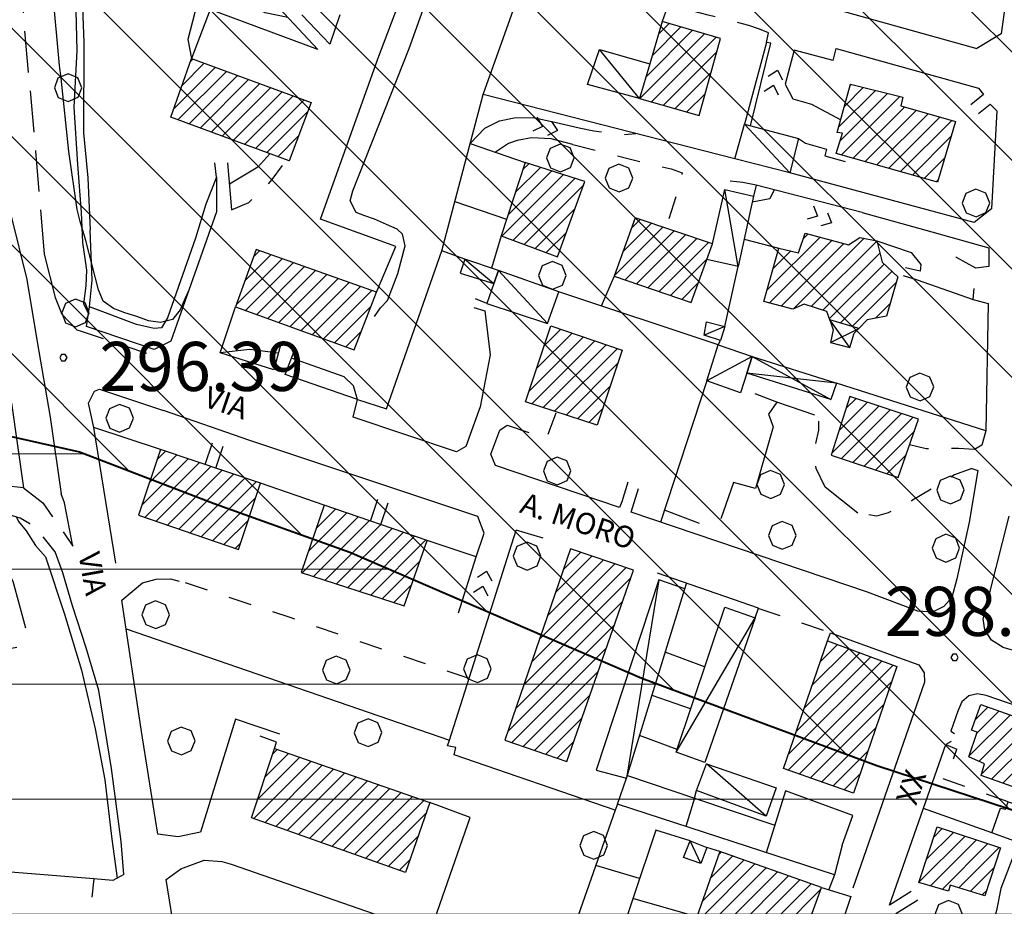
# Model space of a CAD drawing. Extents: x 1502879 to 1505974, y 5058046 to 5062569.
# Drawn here: x 1504478 to 1504638, y 5060814 to 5060958 of the extents above; entities that cross this region are included whole.
import ezdxf

# ---------------------------------------------------------------- set-up
doc = ezdxf.new("R2010")
doc.units = 0
doc.header["$LTSCALE"] = 2.5
doc.header["$MEASUREMENT"] = 0
for name, pattern in [('L-COLTUR', [6, 4, -2]), ('MARCIA', [3, 1.5, -1.5]), ('STRADA-S', [3.9, 2.7, -1.2])]:
    doc.linetypes.add(name, pattern=pattern)
for name, color, linetype in [('AIUOLA', 252, 'MARCIA'), ('ALBERO', 252, 'CONTINUOUS'), ('C-SCARPA', 251, 'L_SCARPATA_5'), ('ED-ACCESSORI', 251, 'CONTINUOUS'), ('ED-BARACCA', 7, 'CONTINUOUS'), ('ED-BOX', 7, 'CONTINUOUS'), ('ED-CIVIL', 7, 'CONTINUOUS'), ('ED-TETTOIA', 251, 'CONTINUOUS'), ('GRADINAT', 251, 'CONTINUOUS'), ('L-COLTUR', 252, 'L-COLTUR'), ('MARCIAPIEDE', 251, 'MARCIA'), ('MURO-S', 7, 'MURO_S'), ('Q-TERRA', 7, 'CONTINUOUS'), ('RAMPA', 251, 'CONTINUOUS'), ('RECINZIO', 7, 'RECINZIO'), ('RETINO', 251, 'CONTINUOUS'), ('S-RAMPA', 7, 'CONTINUOUS'), ('SIEPE-R', 252, 'SIEPE_R'), ('STRADA', 7, 'CONTINUOUS'), ('STRADA-MS', 7, 'MURO_S'), ('STRADA-R', 7, 'RECINZIO'), ('STRADA-S', 7, 'STRADA-S'), ('T-DESCR', 4, 'CONTINUOUS'), ('TOPOS_2000', 7, 'CONTINUOUS')]:
    doc.layers.add(name, color=color, linetype=linetype)
for name, color, linetype, lineweight in [('CLD', 7, 'CONTINUOUS', 30), ('Depfluvioglac', 33, 'CONTINUOUS', 20), ('Deposito_glac', 5, 'CONTINUOUS', 20), ('limiti', 7, 'CONTINUOUS', 40)]:
    doc.layers.add(name, color=color, linetype=linetype, lineweight=lineweight)
doc.styles.get("Standard").update_dxf_attribs({"font": 'ARIAL.TTF', "height": 10})
doc.linetypes.add('L_SCARPATA_5', pattern='A,0,[1,scarp1.shx,S=1,R=0,X=0,Y=0],-0.75,[1,scarp2.shx,S=1.5,R=0,X=0,Y=0],-0.75', length=1.5)
doc.linetypes.add('L_SCARPATA_5_p', pattern='A,0,[1,scarp1.shx,S=0.5,R=0,X=0,Y=0],-0.75,[1,scarp2.shx,S=0.75,R=0,X=0,Y=0],-0.75', length=1.5)
doc.linetypes.add('MURO_S', pattern='A,4.5,[1,muro_s.shx,S=2.2,R=0,X=0,Y=0],4.5', length=9)
doc.linetypes.add('RECINZIO', pattern='A,4.5,[1,l_bosco.shx,S=1.4,R=0,X=0,Y=-0.5],4.5', length=9)
doc.linetypes.add('SIEPE_R', pattern='A,5,[1,scarp1.shx,S=1.1,R=35,X=0,Y=0],5,[1,scarp1.shx,S=1.1,R=145,X=0,Y=0]', length=10)
pattern_1 = [(45, (3668.7067, -224.0243), (-1.2374368671, 1.2374368671), [])]

# ---------------------------------------------------------------- blocks, each defined once
blk = doc.blocks.new('ALBERO')
at = {"layer": 'ALBERO'}
for p, q in [((-0.003, 0.453), (-0.332, 0.311)), ((0.319, 0.325), (-0.003, 0.453)), ((0.448, 0.002), (0.319, 0.325)), ((-0.332, 0.311), (-0.451, -0.002)), ((0.324, -0.311), (0.448, 0.002)), ((-0.451, -0.002), (-0.323, -0.318)), ((-0.323, -0.318), (0.002, -0.45)), ((0.002, -0.45), (0.324, -0.311))]:
    blk.add_line(p, q, dxfattribs=at)
blk = doc.blocks.new('PQ')
at = {"layer": 'Q-TERRA'}
for p, q in [((-0.06, 0.104), (-0.12, 0)), ((-0.12, 0), (-0.06, -0.104)), ((0.06, 0.104), (-0.06, 0.104)), ((0.12, 0), (0.06, 0.104)), ((0.06, -0.104), (0.12, 0)), ((-0.06, -0.104), (0.06, -0.104))]:
    blk.add_line(p, q, dxfattribs=at)
blk = doc.blocks.new('SRAMP')
at = {"layer": 'S-RAMPA'}
for p, q in [((-0.789, -0.875), (0, 0)), ((0, 0), (0.811, -0.875)), ((-0.806, -2.557), (-0.002, -1.681)), ((-0.002, -1.681), (0.796, -2.561))]:
    blk.add_line(p, q, dxfattribs=at)

msp = doc.modelspace()

# ---------------------------------------------------------------- hatches: boundary and pattern name
at = {"layer": 'Depfluvioglac'}
h = msp.add_hatch(dxfattribs=at)
h.set_pattern_fill('ANSI31', color=256, scale=150, angle=315, style=0)
h.paths.add_polyline_path([(1504559.09, 5058645.67), (1504585.39, 5058644.44), (1504586.71, 5058648.34), (1504586.41, 5058655.85), (1504585.96, 5058666.67), (1504584.76, 5058675.39), (1504581.75, 5058682.45), (1504577.09, 5058684.41), (1504571.53, 5058684.41), (1504567.32, 5058682.9), (1504563.86, 5058677.64), (1504563.26, 5058671.78), (1504562.66, 5058665.47), (1504562.36, 5058658.26), (1504561.45, 5058651.8), (1504559.8, 5058648.94)], flags=16)
h.paths.add_polyline_path([(1504433.69, 5060898.59), (1504411.8, 5060900.75), (1504405.64, 5060838.53), (1504316.25, 5060848.39), (1504303.17, 5060771.61), (1504263.14, 5060775.68), (1504252.63, 5060696.06), (1504293.67, 5060691.99), (1504282.97, 5060575.61), (1504298.19, 5060573.84), (1504283.23, 5060414.8), (1504320.25, 5060415.31), (1504318.22, 5060372.51), (1504326.58, 5060371.49), (1504322.02, 5060327.18), (1504318.98, 5060302.61), (1504374.76, 5060289.95), (1504352.7, 5060195.74), (1504305.03, 5060204.86), (1504296.16, 5060159.02), (1504342.31, 5060152.18), (1504290.58, 5059877.91), (1504276.63, 5059818.9), (1504273.34, 5059800.67), (1504240.87, 5059637.61), (1504145.88, 5059648.6), (1504134.3, 5059577.71), (1504119.24, 5059578.86), (1504116.92, 5059564.11), (1504221.76, 5059550.79), (1504210.75, 5059488), (1504205.25, 5059485.97), (1504192.8, 5059482.21), (1504184.98, 5059481.34), (1504178.32, 5059481.92), (1504175.25, 5059441.7), (1504199.91, 5059440.4), (1504189.53, 5059374.1), (1504170.08, 5059255.09), (1504154.5, 5059157.88), (1504135.49, 5059043.18), (1504123.37, 5059044.48), (1504116.45, 5059009.48), (1504103.49, 5059010.78), (1504096.57, 5058968.87), (1504143.13, 5058961.58), (1504134.64, 5058897.19), (1504216.25, 5058886.14), (1504216.25, 5058877.28), (1504237.86, 5058874.57), (1504237.1, 5058842.96), (1504200.82, 5058834.86), (1504199.27, 5058725.56), (1504235.93, 5058720.93), (1504249.44, 5058717.85), (1504259.09, 5058713.22), (1504264.11, 5058708.59), (1504273.36, 5058706.28), (1504294.59, 5058700.88), (1504318.51, 5058696.64), (1504381.04, 5058693.55), (1504441.59, 5058691.63), (1504443.9, 5058720.16), (1504538.05, 5058721.71), (1504542.3, 5058705.51), (1504541.93, 5058687.59), (1504537.66, 5058586.77), (1504534.2, 5058484.8), (1504529.17, 5058377.43), (1504524.81, 5058306.41), (1504524.25, 5058298.33), (1504525.09, 5058288.04), (1504525.92, 5058283.29), (1504523.98, 5058277.17), (1504522.02, 5058269.94), (1504520.07, 5058252.55), (1504519.85, 5058246.99), (1504664.48, 5058239.22), (1504724.71, 5058137.06), (1504952.73, 5058361.67), (1504954.97, 5058432.55), (1504955.62, 5058448.74), (1504958.21, 5058611.25), (1504958.21, 5058687.65), (1504953.67, 5058743.34), (1504949.65, 5058777.12), (1504945.25, 5059278.97), (1504987.24, 5059277.22), (1505009.68, 5059522.49), (1505010.93, 5059536.2), (1504986.04, 5059535.1), (1504982.98, 5059536.23), (1504989.36, 5059603.67), (1504997.66, 5059604.23), (1505004.85, 5059677.23), (1505011.49, 5059676.68), (1505017.02, 5059740.28), (1505032.53, 5059741.35), (1505034.58, 5059775.98), (1505038.35, 5059872.97), (1505048.39, 5060116.43), (1505045.88, 5060115.8), (1505048.39, 5060232.51), (1505065.97, 5060390), (1505077.89, 5060389.37), (1505094.84, 5060503.57), (1505108.02, 5060580.12), (1505099.86, 5060582), (1505120.58, 5060646), (1505124.34, 5060643.49), (1505153.22, 5060725.06), (1505164.52, 5060756.44), (1505226.66, 5060735.73), (1505230.23, 5060775.98), (1505230.72, 5060777.14), (1505259.1, 5060862.33), (1505268.67, 5060861.13), (1505285.94, 5060923.21), (1505206.46, 5060950.11), (1505274.73, 5061104.57), (1505299.2, 5061162.28), (1505251.42, 5061164.1), (1505219.83, 5061148.61), (1505194.97, 5061122.59), (1505171.67, 5061088.48), (1505135.87, 5061037.14), (1505100.85, 5060980.35), (1505072.5, 5060936.78), (1505058.73, 5060921.92), (1505035.04, 5060905.95), (1505003.65, 5060893.29), (1504989.88, 5060883.93), (1504966.19, 5060862.46), (1504939.22, 5060835.67), (1504924.03, 5060827.09), (1504906.21, 5060819.66), (1504883.5, 5060813.58), (1504860.79, 5060808.11), (1504835.63, 5060804.37), (1504806.91, 5060799.18), (1504776.83, 5060797.26), (1504753.71, 5060799.79), (1504706.97, 5060810.91), (1504663.79, 5060821.59), (1504617.5, 5060836.72), (1504579.22, 5060850.96), (1504531.63, 5060871.53), (1504509.52, 5060879.42), (1504487.58, 5060887.84), (1504458.1, 5060894.51)])
at = {"layer": 'Deposito_glac'}
h = msp.add_hatch(dxfattribs=at)
h.set_pattern_fill('ANSI31', color=256, scale=100, angle=90, style=0)
h.paths.add_polyline_path([(1505299.2, 5061162.28), (1505342.9, 5061149.8), (1505353.54, 5061195.01), (1505325.55, 5061201.21), (1505328.59, 5061249.92), (1505323.73, 5061302.23), (1505318.3, 5061334.66), (1505312.93, 5061352.36), (1505300.21, 5061361.72), (1505306.85, 5061411.78), (1505318.2, 5061477.07), (1505322.85, 5061528.79), (1505330.97, 5061591.72), (1505321.73, 5061590.33), (1505254.54, 5061591.05), (1505268.13, 5061657.78), (1505196.93, 5061679.11), (1505176.78, 5061684.6), (1505183.19, 5061697.87), (1505136.02, 5061712.51), (1505131.45, 5061704.27), (1505085.2, 5061722.57), (1505062.59, 5061650.58), (1505090.07, 5061642.81), (1505045.19, 5061554.04), (1504960.48, 5061570.97), (1504951.78, 5061541.69), (1504933.92, 5061545.35), (1504935.75, 5061549.47), (1504833.72, 5061572.54), (1504823.25, 5061530.44), (1504814.12, 5061500.91), (1504801.7, 5061457.83), (1504799.51, 5061457.34), (1504795.37, 5061459.05), (1504787.33, 5061460.99), (1504744.7, 5061468.54), (1504714.99, 5061472.92), (1504705.24, 5061473.41), (1504702.81, 5061475.6), (1504701.59, 5061478.52), (1504716.2, 5061542.87), (1504648.35, 5061557.53), (1504597.2, 5061570.19), (1504595.25, 5061562.4), (1504569.19, 5061582.6), (1504531.59, 5061598), (1504513.08, 5061604.33), (1504481.66, 5061614.3), (1504449.62, 5061623.93), (1504442.8, 5061626.12), (1504412.36, 5061648.02), (1504381.91, 5061670.17), (1504367.3, 5061679.9), (1504364.37, 5061683.07), (1504363.64, 5061687.45), (1504363.64, 5061691.1), (1504358.29, 5061680.63), (1504317.95, 5061704.51), (1504275.09, 5061639.13), (1504242.47, 5061554.98), (1504259.34, 5061542), (1504214.9, 5061462.58), (1504300.62, 5061396.19), (1504274.67, 5061330.04), (1504300.66, 5061319.11), (1504284.59, 5061283.05), (1504164.68, 5061335.67), (1504132.54, 5061249.28), (1504185.66, 5061231.28), (1504182.96, 5061222), (1504235.63, 5061206.73), (1504226.96, 5061151.83), (1504282.12, 5061130.52), (1504274.6, 5061105.92), (1504219.65, 5061122.78), (1504209.17, 5061095.21), (1504208.54, 5061049.99), (1504210.82, 5061032.91), (1504303.61, 5061019.7), (1504347.27, 5061007.8), (1504357.15, 5061047.63), (1504438.06, 5061021.08), (1504449.7, 5061011.54), (1504439.4, 5060975.98), (1504434.61, 5060953.11), (1504440.16, 5060946.33), (1504433.69, 5060898.59), (1504458.1, 5060894.51), (1504487.58, 5060887.84), (1504509.52, 5060879.42), (1504531.63, 5060871.53), (1504579.22, 5060850.96), (1504617.5, 5060836.72), (1504663.79, 5060821.59), (1504706.97, 5060810.91), (1504753.71, 5060799.79), (1504776.83, 5060797.26), (1504806.91, 5060799.18), (1504835.63, 5060804.37), (1504860.79, 5060808.11), (1504883.5, 5060813.58), (1504906.21, 5060819.66), (1504924.03, 5060827.09), (1504939.22, 5060835.67), (1504966.19, 5060862.46), (1504989.88, 5060883.93), (1505003.65, 5060893.29), (1505035.04, 5060905.95), (1505058.73, 5060921.92), (1505072.5, 5060936.78), (1505100.85, 5060980.35), (1505135.87, 5061037.14), (1505171.67, 5061088.48), (1505194.97, 5061122.59), (1505219.83, 5061148.61), (1505251.42, 5061164.1)])
at = {"layer": 'RETINO'}
h = msp.add_hatch(dxfattribs=at)
h.set_pattern_fill('ANSI31', color=256, scale=14, style=0)
h.set_pattern_definition(pattern_1)
h.paths.add_polyline_path([(1504578.85, 5060945.46), (1504588.56, 5060942.69), (1504592.07, 5060955.23), (1504582.53, 5060958.01), (1504580.5, 5060951.09)])
h = msp.add_hatch(dxfattribs=at)
h.set_pattern_fill('ANSI31', color=256, scale=14, style=0)
h.set_pattern_definition(pattern_1)
h.paths.add_polyline_path([(1504502.46, 5060942.4), (1504505.82, 5060951.94), (1504525.34, 5060944.82), (1504521.75, 5060935.28)])
h = msp.add_hatch(dxfattribs=at)
h.set_pattern_fill('ANSI31', color=256, scale=14, style=0)
h.set_pattern_definition(pattern_1)
h.paths.add_polyline_path([(1504613.21, 5060947.76), (1504621.75, 5060945.65), (1504621.41, 5060944.23), (1504630.32, 5060941.69), (1504627.39, 5060931.82), (1504610.92, 5060936.51), (1504611.95, 5060939.8), (1504611.07, 5060939.92)])
h = msp.add_hatch(dxfattribs=at)
h.set_pattern_fill('ANSI31', color=256, scale=14, style=0)
h.set_pattern_definition(pattern_1)
h.paths.add_polyline_path([(1504565.5, 5060919.65), (1504569.95, 5060931.94), (1504560.23, 5060935), (1504556.28, 5060923.04)])
h = msp.add_hatch(dxfattribs=at)
h.set_pattern_fill('ANSI31', color=256, scale=14, style=0)
h.set_pattern_definition(pattern_1)
h.paths.add_polyline_path([(1504590.75, 5060921.76), (1504578.11, 5060926.01), (1504574.73, 5060916.48), (1504587.25, 5060912.19), (1504589.81, 5060919.19)])
h = msp.add_hatch(dxfattribs=at)
h.set_pattern_fill('ANSI31', color=256, scale=14, style=0)
h.set_pattern_definition(pattern_1)
h.paths.add_polyline_path([(1504609.84, 5060909.36), (1504609.38, 5060910.71), (1504605.68, 5060911.92), (1504603.84, 5060911.12), (1504599.11, 5060912.34), (1504601.53, 5060921.07), (1504604.75, 5060920.3), (1504605.82, 5060923.52), (1504612.93, 5060921.62), (1504614.74, 5060922.81), (1504617.5, 5060922.26), (1504618.39, 5060918.75), (1504620.92, 5060916.37), (1504619.11, 5060909.98), (1504615.93, 5060909.37), (1504614.58, 5060907.97)])
h = msp.add_hatch(dxfattribs=at)
h.set_pattern_fill('ANSI31', color=256, scale=14, style=0)
h.set_pattern_definition(pattern_1)
h.paths.add_polyline_path([(1504513, 5060911.51), (1504532.35, 5060904.46), (1504535.99, 5060913.86), (1504516.39, 5060920.83)])
h = msp.add_hatch(dxfattribs=at)
h.set_pattern_fill('ANSI31', color=256, scale=14, style=0)
h.set_pattern_definition(pattern_1)
h.paths.add_polyline_path([(1504560.24, 5060896.01), (1504564.41, 5060908.38), (1504576.03, 5060904.43), (1504571.93, 5060892.21)])
h = msp.add_hatch(dxfattribs=at)
h.set_pattern_fill('ANSI31', color=256, scale=14, style=0)
h.set_pattern_definition(pattern_1)
h.paths.add_polyline_path([(1504613.14, 5060896.9), (1504610.1, 5060887.3), (1504621.02, 5060883.66), (1504624.32, 5060893.16)])
h = msp.add_hatch(dxfattribs=at)
h.set_pattern_fill('ANSI31', color=256, scale=14, style=0)
h.set_pattern_definition(pattern_1)
h.paths.add_polyline_path([(1504517.09, 5060882.73), (1504500.78, 5060888.26), (1504497.18, 5060877.53), (1504513.5, 5060871.92)])
h = msp.add_hatch(dxfattribs=at)
h.set_pattern_fill('ANSI31', color=256, scale=14, style=0)
h.set_pattern_definition(pattern_1)
h.paths.add_polyline_path([(1504544.25, 5060873.43), (1504527.46, 5060879.15), (1504523.71, 5060868.21), (1504540.48, 5060862.75)])
h = msp.add_hatch(dxfattribs=at)
h.set_pattern_fill('ANSI31', color=256, scale=14, style=0)
h.set_pattern_definition(pattern_1)
h.paths.add_polyline_path([(1504567.61, 5060872.03), (1504556.92, 5060840.84), (1504567, 5060837.41), (1504577.86, 5060868.58)])
h = msp.add_hatch(dxfattribs=at)
h.set_pattern_fill('ANSI31', color=256, scale=14, style=0)
h.set_pattern_definition(pattern_1)
h.paths.add_polyline_path([(1504602.32, 5060836.25), (1504609.48, 5060857.04), (1504620.77, 5060852.87), (1504613.7, 5060832.25)])
h = msp.add_hatch(dxfattribs=at)
h.set_pattern_fill('ANSI31', color=256, scale=14, style=0)
h.set_pattern_definition(pattern_1)
h.paths.add_polyline_path([(1504634.46, 5060846.66), (1504644.1, 5060843.25), (1504640.5, 5060833.01), (1504634.5, 5060835.1), (1504635.09, 5060837), (1504632.49, 5060838.14), (1504633.85, 5060842.16), (1504632.96, 5060842.48)])
h = msp.add_hatch(dxfattribs=at)
h.set_pattern_fill('ANSI31', color=256, scale=14, style=0)
h.set_pattern_definition(pattern_1)
h.paths.add_polyline_path([(1504544.68, 5060830.71), (1504540.71, 5060819.28), (1504515.59, 5060828.19), (1504519.36, 5060839.5)])
h = msp.add_hatch(dxfattribs=at)
h.set_pattern_fill('ANSI31', color=256, scale=14, style=0)
h.set_pattern_definition(pattern_1)
h.paths.add_polyline_path([(1504627.34, 5060826.76), (1504637.67, 5060823.32), (1504635.14, 5060815.51), (1504629.5, 5060817.26), (1504629.18, 5060816.26), (1504624.36, 5060817.65)])
h = msp.add_hatch(dxfattribs=at)
h.set_pattern_fill('ANSI31', color=256, scale=14, style=0)
h.set_pattern_definition(pattern_1)
h.paths.add_polyline_path([(1504588.18, 5060812.08), (1504604.77, 5060806.53), (1504608.52, 5060816.87), (1504591.93, 5060822.7)])

# ---------------------------------------------------------------- linework, layer by layer
at = {"layer": 'AIUOLA', "flags": 128}
for points in [[(1504598.42, 5060956.77), (1504596.68, 5060957.35), (1504590.06, 5060959.03), (1504584.82, 5060960.42), (1504583.75, 5060960.72), (1504583.35, 5060960.3), (1504582.53, 5060958.01)], [(1504568.99, 5060940.69), (1504571.39, 5060940.16), (1504576, 5060939.57), (1504578.25, 5060939.74)], [(1504567.98, 5060937.93), (1504577.16, 5060935.59), (1504584.03, 5060933.98), (1504585.82, 5060933.35), (1504585.43, 5060931.4), (1504583.11, 5060924.33)], [(1504512.34, 5060927.28), (1504515.16, 5060928.51), (1504517.57, 5060930.69), (1504519, 5060932.22), (1504521.35, 5060935.42)], [(1504633.63, 5060917.78), (1504630.52, 5060919.52), (1504629.53, 5060920.62), (1504629.68, 5060922.8)], [(1504601.2, 5060895.96), (1504595.5, 5060898.16)], [(1504557.25, 5060892.2), (1504563.73, 5060890.08), (1504565.32, 5060894.36)], [(1504609.11, 5060882.12), (1504607.61, 5060885.14), (1504607.25, 5060887.89), (1504608.07, 5060891.37), (1504608.06, 5060892.79), (1504607.39, 5060893.85)], [(1504508.08, 5060885.78), (1504510, 5060891.55)], [(1504509.79, 5060885.21), (1504511.7, 5060890.96)], [(1504633.43, 5060888.25), (1504630.84, 5060888.41), (1504625.55, 5060888.35), (1504622.86, 5060888.99)], [(1504633.03, 5060885.14), (1504630.2, 5060884.09), (1504623.18, 5060879.85), (1504619.39, 5060877.9), (1504617.46, 5060877.38), (1504614.42, 5060877.87)], [(1504535.01, 5060876.57), (1504536.98, 5060882.49)], [(1504536.71, 5060876), (1504538.69, 5060881.92)], [(1504551.07, 5060850.92), (1504531.46, 5060857.54), (1504521.89, 5060860.84), (1504510.93, 5060864.48), (1504505, 5060866.46), (1504503.81, 5060866.78)], [(1504638.93, 5060830.82), (1504626.99, 5060835.06)]]:
    msp.add_lwpolyline(points, dxfattribs=at)
at = {"layer": 'C-SCARPA', "flags": 128}
for points in [[(1504540.24, 5060923.36), (1504539.34, 5060924.13), (1504537.61, 5060924.92), (1504535.67, 5060925.76), (1504534.1, 5060926.32), (1504532.68, 5060926.87), (1504531.68, 5060928.79), (1504532.14, 5060930.42), (1504541.31, 5060953.58), (1504546.95, 5060969.41), (1504547.86, 5060973.6), (1504547.09, 5060975.83), (1504545.52, 5060977.01), (1504543.61, 5060978.2), (1504538.23, 5060979.66), (1504535.34, 5060978.94)], [(1504489.02, 5060910.42), (1504488.27, 5060911.96), (1504488.68, 5060914.94), (1504488.78, 5060917.46), (1504488.11, 5060922), (1504487.92, 5060926.88), (1504487.3, 5060934.67), (1504486.71, 5060944.05), (1504487.21, 5060953.26), (1504486.98, 5060961.98), (1504487.03, 5060970), (1504488.25, 5060974.26)], [(1504521.55, 5060958.65), (1504517.86, 5060959.42), (1504513.78, 5060961.24), (1504510.68, 5060962.29), (1504508.53, 5060962.54), (1504507.09, 5060961.32), (1504506.39, 5060959.46), (1504505.21, 5060955.05), (1504505.82, 5060951.94)], [(1504518.59, 5060936.44), (1504516.66, 5060934.25), (1504512, 5060931.49)], [(1504500.95, 5060908.09), (1504499.77, 5060907.94), (1504496.85, 5060908.64), (1504489.18, 5060911.51)]]:
    msp.add_lwpolyline(points, dxfattribs=at)
at = {"layer": 'C-SCARPA', "linetype": 'L_SCARPATA_5_p', "flags": 128}
for points in [[(1504509.88, 5060932.65), (1504508.14, 5060928.23), (1504506.48, 5060922.68), (1504501.92, 5060909.71), (1504500.95, 5060908.09)], [(1504535.63, 5060909.89), (1504536.64, 5060911.34), (1504537.78, 5060912.53), (1504539.45, 5060916.94), (1504540.63, 5060921.42), (1504540.24, 5060923.36)], [(1504519.98, 5060903.95), (1504515.31, 5060904.53), (1504510.5, 5060903.98)], [(1504532.91, 5060896.41), (1504532.21, 5060898.64), (1504530.71, 5060900.09), (1504522.14, 5060903.15)], [(1504477.32, 5060877.21), (1504477.66, 5060876.5), (1504478.89, 5060875.01), (1504480.38, 5060872.62), (1504482.06, 5060870.75), (1504485.13, 5060861.42), (1504487.91, 5060852.26), (1504490.11, 5060842.69), (1504491.68, 5060834.41), (1504492.86, 5060824.72), (1504493.73, 5060818.39)]]:
    msp.add_lwpolyline(points, dxfattribs=at)
at = {"layer": 'CLD'}
msp.add_lwpolyline([(1504505.41, 5060914.2), (1504504.8, 5060912.89), (1504503.96, 5060911.02), (1504502.75, 5060909.44), (1504500.78, 5060908.92), (1504498.8, 5060909.21), (1504496.92, 5060909.92), (1504494.98, 5060910.53), (1504493.11, 5060911.24), (1504491.41, 5060912.39), (1504490.7, 5060914.28), (1504488.61, 5060922.3), (1504487.68, 5060925.42), (1504487.17, 5060927.38), (1504485.82, 5060936.8), (1504484.57, 5060948.78), (1504484.3, 5060950.8), (1504483.23, 5060962.8)], dxfattribs=at)
at = {"layer": 'ED-ACCESSORI'}
for points in [[(1504578.85, 5060945.46), (1504570.39, 5060947.75), (1504572.31, 5060953.42), (1504580.5, 5060951.09)], [(1504555.1, 5060915.28), (1504553.96, 5060912.05), (1504563.85, 5060908.8), (1504565.71, 5060913.92), (1504555.86, 5060917.42)], [(1504596.31, 5060900.7), (1504595.28, 5060897.45), (1504589.8, 5060899.41), (1504591.68, 5060905.28), (1504597.18, 5060903.41)]]:
    msp.add_lwpolyline(points, close=True, dxfattribs=at)
at = {"layer": 'ED-BARACCA'}
for points in [[(1504555.86, 5060917.42), (1504550.39, 5060919.26), (1504549.59, 5060916.96), (1504555.1, 5060915.28)], [(1504592.75, 5060908.29), (1504592.06, 5060906.03), (1504589.36, 5060906.9), (1504589.78, 5060909.06)], [(1504587.09, 5060824.44), (1504589.81, 5060823.37), (1504588.82, 5060820.74), (1504586.02, 5060821.77)]]:
    msp.add_lwpolyline(points, close=True, dxfattribs=at)
at = {"layer": 'ED-BOX'}
for points in [[(1504603.35, 5060933.33), (1504594.39, 5060935.62), (1504595.93, 5060941.24), (1504604.74, 5060938.93)], [(1504597.43, 5060929.55), (1504594.93, 5060918.05), (1504589.81, 5060919.19), (1504590.75, 5060921.76), (1504592.73, 5060930.61)], [(1504581.99, 5060867.01), (1504571.8, 5060835.99), (1504576.75, 5060834.69), (1504586.21, 5060865.54)], [(1504584.81, 5060838.89), (1504592.73, 5060862.57), (1504597.67, 5060860.78), (1504589.5, 5060837.23)], [(1504589.78, 5060836.99), (1504601.14, 5060833.12), (1504599.5, 5060828.46), (1504588.15, 5060832.66)], [(1504640.63, 5060824.17), (1504636.24, 5060825.74), (1504637.67, 5060829.78), (1504638.5, 5060829.61), (1504638.93, 5060830.82), (1504642.43, 5060829.76)]]:
    msp.add_lwpolyline(points, close=True, dxfattribs=at)
at = {"layer": 'ED-CIVIL'}
for points in [[(1504578.85, 5060945.46), (1504588.56, 5060942.69), (1504592.07, 5060955.23), (1504582.53, 5060958.01), (1504580.5, 5060951.09)], [(1504502.46, 5060942.4), (1504505.82, 5060951.94), (1504525.34, 5060944.82), (1504521.75, 5060935.28)], [(1504613.21, 5060947.76), (1504621.75, 5060945.65), (1504621.41, 5060944.23), (1504630.32, 5060941.69), (1504627.39, 5060931.82), (1504610.92, 5060936.51), (1504611.95, 5060939.8), (1504611.07, 5060939.92)], [(1504565.5, 5060919.65), (1504569.95, 5060931.94), (1504560.23, 5060935), (1504556.28, 5060923.04)], [(1504590.75, 5060921.76), (1504578.11, 5060926.01), (1504574.73, 5060916.48), (1504587.25, 5060912.19), (1504589.81, 5060919.19)], [(1504609.84, 5060909.36), (1504609.38, 5060910.71), (1504605.68, 5060911.92), (1504603.84, 5060911.12), (1504599.11, 5060912.34), (1504601.53, 5060921.07), (1504604.75, 5060920.3), (1504605.82, 5060923.52), (1504612.93, 5060921.62), (1504614.74, 5060922.81), (1504617.5, 5060922.26), (1504618.39, 5060918.75), (1504620.92, 5060916.37), (1504619.11, 5060909.98), (1504615.93, 5060909.37), (1504614.58, 5060907.97)], [(1504513, 5060911.51), (1504532.35, 5060904.46), (1504535.99, 5060913.86), (1504516.39, 5060920.83)], [(1504560.24, 5060896.01), (1504564.41, 5060908.38), (1504576.03, 5060904.43), (1504571.93, 5060892.21)], [(1504613.14, 5060896.9), (1504610.1, 5060887.3), (1504621.02, 5060883.66), (1504624.32, 5060893.16)], [(1504517.09, 5060882.73), (1504500.78, 5060888.26), (1504497.18, 5060877.53), (1504513.5, 5060871.92)], [(1504544.25, 5060873.43), (1504527.46, 5060879.15), (1504523.71, 5060868.21), (1504540.48, 5060862.75)], [(1504567.61, 5060872.03), (1504556.92, 5060840.84), (1504567, 5060837.41), (1504577.86, 5060868.58)], [(1504602.32, 5060836.25), (1504609.48, 5060857.04), (1504620.77, 5060852.87), (1504613.7, 5060832.25)], [(1504634.46, 5060846.66), (1504644.1, 5060843.25), (1504640.5, 5060833.01), (1504634.5, 5060835.1), (1504635.09, 5060837), (1504632.49, 5060838.14), (1504633.85, 5060842.16), (1504632.96, 5060842.48)], [(1504544.68, 5060830.71), (1504540.71, 5060819.28), (1504515.59, 5060828.19), (1504519.36, 5060839.5)], [(1504627.34, 5060826.76), (1504637.67, 5060823.32), (1504635.14, 5060815.51), (1504629.5, 5060817.26), (1504629.18, 5060816.26), (1504624.36, 5060817.65)], [(1504588.18, 5060812.08), (1504604.77, 5060806.53), (1504608.52, 5060816.87), (1504591.93, 5060822.7)]]:
    msp.add_lwpolyline(points, close=True, dxfattribs=at)
at = {"layer": 'ED-TETTOIA'}
for points in [[(1504613.84, 5060907.21), (1504614.58, 5060907.97), (1504609.84, 5060909.36), (1504610.38, 5060907.76), (1504609.96, 5060905.69), (1504613.14, 5060904.89)], [(1504597.18, 5060903.41), (1504610.93, 5060899.07), (1504610.03, 5060896.37), (1504596.31, 5060900.7)]]:
    msp.add_lwpolyline(points, close=True, dxfattribs=at)
at = {"layer": 'GRADINAT'}
for points in [[(1504526.41, 5060953.46), (1504519.34, 5060961)], [(1504509.88, 5060932.65), (1504509.64, 5060934.98)], [(1504511.71, 5060934.97), (1504512.34, 5060927.28)], [(1504629.99, 5060837.83), (1504630.57, 5060839.41)]]:
    msp.add_lwpolyline(points, dxfattribs=at)
at = {"layer": 'L-COLTUR', "flags": 128}
for points in [[(1504548.75, 5060928.65), (1504557.18, 5060925.8)], [(1504556.28, 5060923.04), (1504554.71, 5060917.8)], [(1504597.75, 5060881.89), (1504594.14, 5060882.88), (1504591.45, 5060875.1), (1504582.89, 5060878.37)]]:
    msp.add_lwpolyline(points, dxfattribs=at)
msp.add_lwpolyline([(1504467.11, 5060873.79), (1504469.85, 5060863.37), (1504471.82, 5060855.01), (1504479.53, 5060856.44), (1504476.78, 5060866.71), (1504475.75, 5060868.69), (1504474.21, 5060869.55), (1504471.36, 5060869.25), (1504471.05, 5060873.21)], close=True, dxfattribs=at)
at = {"layer": 'limiti'}
msp.add_lwpolyline([(1504433.69, 5060898.59), (1504458.1, 5060894.51), (1504487.58, 5060887.84), (1504509.52, 5060879.42), (1504531.63, 5060871.53), (1504579.22, 5060850.96), (1504617.5, 5060836.72), (1504663.79, 5060821.59), (1504706.97, 5060810.91), (1504753.71, 5060799.79), (1504776.83, 5060797.26), (1504806.91, 5060799.18), (1504835.63, 5060804.37), (1504860.79, 5060808.11), (1504883.5, 5060813.58), (1504906.21, 5060819.66)], dxfattribs=at)
msp.add_lwpolyline([(1504433.69, 5060898.59), (1504458.1, 5060894.51), (1504487.58, 5060887.84), (1504509.52, 5060879.42), (1504531.63, 5060871.53), (1504579.22, 5060850.96), (1504617.5, 5060836.72), (1504663.79, 5060821.59), (1504706.97, 5060810.91), (1504753.71, 5060799.79), (1504776.83, 5060797.26), (1504806.91, 5060799.18), (1504835.63, 5060804.37), (1504860.79, 5060808.11), (1504883.5, 5060813.58), (1504906.21, 5060819.66)], dxfattribs=at)
at = {"layer": 'MARCIAPIEDE', "flags": 128}
for points in [[(1504487.86, 5060907.54), (1504492.5, 5060905.96), (1504498.71, 5060903.87), (1504499.34, 5060904.67)], [(1504598.14, 5060862.4), (1504609.96, 5060858.37)]]:
    msp.add_lwpolyline(points, dxfattribs=at)
at = {"layer": 'MURO-S', "flags": 128}
for points in [[(1504535.99, 5060913.86), (1504539.14, 5060921.34), (1504526.84, 5060925.78), (1504536.36, 5060952.32), (1504545.05, 5060975.28), (1504537.31, 5060978.25)], [(1504594.39, 5060935.62), (1504553.35, 5060946.08), (1504562.13, 5060970.68)], [(1504526.41, 5060953.46), (1504508.86, 5060959.96), (1504505.82, 5060951.94)], [(1504530.03, 5060959.09), (1504528.36, 5060954.31), (1504523.82, 5060959.07)], [(1504599.52, 5060954.55), (1504595.93, 5060941.24)], [(1504550.39, 5060919.26), (1504546.64, 5060920.62), (1504553.35, 5060946.08)], [(1504634.92, 5060946.12), (1504632.82, 5060944.44)], [(1504634.11, 5060943), (1504635.99, 5060944.51)], [(1504551.25, 5060938.13), (1504560.23, 5060935)], [(1504604.74, 5060938.93), (1504605.92, 5060938.19), (1504609.34, 5060937.17), (1504609.07, 5060936.1), (1504612.35, 5060935.2)], [(1504633.36, 5060925.23), (1504603.35, 5060933.33)], [(1504509.88, 5060932.65), (1504509.92, 5060926.96)], [(1504600.78, 5060930.57), (1504600.07, 5060929.09), (1504597.21, 5060928.53)], [(1504615.11, 5060926.88), (1504597.86, 5060931.32), (1504597.43, 5060929.55)], [(1504488.71, 5060908.28), (1504489.18, 5060911.51), (1504489.64, 5060915.82), (1504489.31, 5060923.99)], [(1504595.91, 5060922.5), (1504601.53, 5060921.07)], [(1504617.5, 5060922.26), (1504623.11, 5060920.37), (1504624.68, 5060918.37), (1504624.57, 5060917.31), (1504622.21, 5060917.86)], [(1504621.82, 5060916.6), (1504624.1, 5060915.89), (1504633.21, 5060912.69)], [(1504553.96, 5060912.05), (1504552.14, 5060912.77)], [(1504591.68, 5060905.28), (1504565.71, 5060913.92)], [(1504551.82, 5060911.37), (1504553.61, 5060910.82), (1504554.5, 5060903.67), (1504552.85, 5060895.19), (1504550.52, 5060888.73)], [(1504520.39, 5060905.46), (1504519.23, 5060901.23)], [(1504521.1, 5060900.44), (1504522.68, 5060904.52)], [(1504635.31, 5060891.26), (1504610.93, 5060899.07)], [(1504500.78, 5060888.26), (1504489.93, 5060891.8)], [(1504554.59, 5060887.5), (1504556.07, 5060891.41), (1504557.25, 5060892.2)], [(1504527.46, 5060879.15), (1504517.09, 5060882.73)], [(1504576.92, 5060882.89), (1504575.96, 5060879.72), (1504575.56, 5060878.76)], [(1504577.5, 5060878.03), (1504578.67, 5060881.9)], [(1504495.17, 5060859.03), (1504547.88, 5060840.87), (1504558.75, 5060875.08)], [(1504549.32, 5060861.62), (1504552.23, 5060870.75), (1504544.25, 5060873.43)], [(1504494.48, 5060863.67), (1504497.86, 5060866.49), (1504500.09, 5060867.12), (1504502.43, 5060867.15), (1504503.81, 5060866.78)], [(1504520.23, 5060841.85), (1504512.99, 5060844.28), (1504507.32, 5060825.85)], [(1504519.36, 5060839.5), (1504519.68, 5060840.53), (1504517.03, 5060841.52)], [(1504575.27, 5060830.44), (1504574.89, 5060829.48), (1504548.63, 5060838.49), (1504548.92, 5060839.67), (1504547.53, 5060839.94), (1504547.88, 5060840.87)], [(1504628.77, 5060840.14), (1504630.57, 5060839.41)], [(1504507.89, 5060821.33), (1504510.75, 5060821.09), (1504512.3, 5060820.65), (1504544.67, 5060809.4), (1504551.25, 5060828.24), (1504544.68, 5060830.71)], [(1504611.88, 5060823.74), (1504610.61, 5060818.9), (1504575.27, 5060830.44)], [(1504489.93, 5060818.26), (1504470.21, 5060819.84)], [(1504610.61, 5060818.9), (1504609.68, 5060816.51)], [(1504608.52, 5060816.87), (1504613.27, 5060815.37)], [(1504623.1, 5060816.19), (1504619.57, 5060813.96)], [(1504620.61, 5060812.6), (1504624.21, 5060814.87)]]:
    msp.add_lwpolyline(points, dxfattribs=at)
at = {"layer": 'RAMPA'}
for points in [[(1504596.91, 5060940.99), (1504600.25, 5060954.44)], [(1504604.06, 5060953.35), (1504602.56, 5060947.76), (1504603.82, 5060945.39), (1504606.89, 5060944.53), (1504611.63, 5060941.96)], [(1504551.25, 5060938.13), (1504553.63, 5060940.62), (1504556, 5060941.79), (1504558.39, 5060942.32), (1504561.49, 5060942.34), (1504565.03, 5060941.61), (1504568.99, 5060940.69)], [(1504567.98, 5060937.93), (1504564.42, 5060938.85), (1504561.23, 5060939.03), (1504558.88, 5060938.6), (1504557.5, 5060938.12), (1504555.35, 5060936.7)]]:
    msp.add_lwpolyline(points, dxfattribs=at)
at = {"layer": 'RECINZIO', "flags": 128}
for points in [[(1504487.81, 5060967.44), (1504488.27, 5060954.57), (1504488.25, 5060939.87), (1504488.92, 5060932.54), (1504489.31, 5060923.99)], [(1504597.86, 5060931.32), (1504595.68, 5060931.73), (1504593.64, 5060932)], [(1504615.11, 5060926.88), (1504626.46, 5060923.69), (1504635.75, 5060921.13)], [(1504532.91, 5060896.41), (1504537.63, 5060894.88), (1504546.64, 5060920.62)], [(1504592.75, 5060908.29), (1504594.93, 5060918.05)], [(1504574.73, 5060916.48), (1504572.61, 5060911.62)], [(1504591.68, 5060905.28), (1504592.06, 5060906.03)], [(1504431.77, 5060899.73), (1504476.48, 5060895.8), (1504478.43, 5060881.97)], [(1504589.8, 5060899.41), (1504582.25, 5060876.42)], [(1504586.21, 5060865.54), (1504586.52, 5060866.42)], [(1504589.46, 5060852.8), (1504583.03, 5060855.19)], [(1504587.18, 5060845.99), (1504580.88, 5060848.16)], [(1504584.98, 5060839.37), (1504578.86, 5060841.62)], [(1504575.27, 5060830.44), (1504576.75, 5060834.69)], [(1504576.86, 5060835.09), (1504587.78, 5060831.42), (1504586.42, 5060826.81)], [(1504587.78, 5060831.42), (1504588.15, 5060832.66)], [(1504602.63, 5060832.6), (1504599.5, 5060822.53)], [(1504611.88, 5060823.74), (1504613.6, 5060828.59), (1504602.63, 5060832.6)], [(1504587.78, 5060831.42), (1504600.91, 5060827.03)], [(1504574.89, 5060829.48), (1504563.53, 5060797.15)], [(1504636.24, 5060825.74), (1504625.11, 5060829.75)], [(1504587.09, 5060824.44), (1504581.5, 5060826.19), (1504574.2, 5060804.49), (1504569.82, 5060805.19), (1504566.73, 5060806.24)], [(1504640.63, 5060824.17), (1504637.75, 5060816.69), (1504637.03, 5060813.09), (1504635.86, 5060809.17)], [(1504591.93, 5060822.7), (1504589.81, 5060823.37)], [(1504578.86, 5060818.34), (1504571.71, 5060820.42)], [(1504588.18, 5060812.08), (1504577.75, 5060815.08)]]:
    msp.add_lwpolyline(points, dxfattribs=at)
at = {"layer": 'SIEPE-R', "flags": 128}
for points in [[(1504607.39, 5060893.85), (1504601.2, 5060895.96), (1504599.89, 5060893.98), (1504600.64, 5060891.91), (1504597.75, 5060881.89)], [(1504614.42, 5060877.87), (1504609.11, 5060882.12)]]:
    msp.add_lwpolyline(points, dxfattribs=at)
at = {"layer": 'STRADA'}
for points in [[(1504481.27, 5060926.65), (1504481.82, 5060920.09), (1504483.63, 5060913), (1504484.68, 5060910.32), (1504487.14, 5060907.76), (1504487.86, 5060907.54)], [(1504486.5, 5060872.5), (1504485.14, 5060879.55), (1504484.57, 5060881.02)], [(1504488.68, 5060855.9), (1504486.41, 5060862.76), (1504484.84, 5060868.14)], [(1504494.82, 5060818.99), (1504494.34, 5060824.36), (1504492.78, 5060836.26), (1504490.71, 5060848.98), (1504488.68, 5060855.9)]]:
    msp.add_lwpolyline(points, dxfattribs=at)
at = {"layer": 'STRADA-MS', "flags": 128}
for points in [[(1504641.81, 5060985), (1504637.8, 5060955.99), (1504633.81, 5060953.57)], [(1504610.43, 5060951.64), (1504610.91, 5060953.62), (1504634.1, 5060947.15), (1504634.92, 5060946.12)], [(1504635.99, 5060944.51), (1504637.07, 5060943.44), (1504636.2, 5060927.49), (1504633.36, 5060925.23)], [(1504509.92, 5060926.96), (1504502.48, 5060905.9)], [(1504476.45, 5060926.26), (1504479.02, 5060915.94), (1504480.66, 5060905.8), (1504482.82, 5060893.52), (1504484.57, 5060881.02)], [(1504635.75, 5060921.13), (1504635.78, 5060918.07), (1504633.63, 5060917.78)], [(1504633.21, 5060912.69), (1504635.66, 5060912.01), (1504635.31, 5060891.26), (1504634.64, 5060888.96), (1504633.43, 5060888.25)], [(1504519.23, 5060901.23), (1504510.5, 5060903.98), (1504513, 5060911.51)], [(1504502.48, 5060905.9), (1504499.73, 5060904.53), (1504488.71, 5060908.28)], [(1504550.52, 5060888.73), (1504549.03, 5060887.84), (1504532.17, 5060893.51), (1504532.91, 5060896.41), (1504521.1, 5060900.44)], [(1504493.49, 5060869.69), (1504489.93, 5060891.8), (1504489.02, 5060895.8), (1504490.03, 5060897.74), (1504490.84, 5060898.1), (1504501.27, 5060894.59)], [(1504575.56, 5060878.76), (1504555.39, 5060885.65), (1504554.59, 5060887.5)], [(1504633.03, 5060885.14), (1504633.96, 5060884.8), (1504632.57, 5060876.42), (1504630.57, 5060867.15), (1504629.77, 5060864.14), (1504628.43, 5060862.67), (1504626.57, 5060861.74), (1504624.2, 5060861.89), (1504615.98, 5060864.98), (1504577.5, 5060878.03)], [(1504678.44, 5060844.26), (1504670.85, 5060846.46), (1504638.13, 5060855.99), (1504636.21, 5060857.15), (1504635.1, 5060858.87), (1504634.85, 5060860.62), (1504639.07, 5060877.36)], [(1504507.32, 5060825.85), (1504503.66, 5060825.12), (1504500.36, 5060825.57), (1504497.66, 5060842.28), (1504494.48, 5060863.67)], [(1504621.03, 5060854.33), (1504624.36, 5060853.17), (1504625.25, 5060851.85), (1504625.31, 5060850.32), (1504613.63, 5060816.77)], [(1504619.57, 5060813.96), (1504628.77, 5060840.14)], [(1504505.38, 5060807.3), (1504503.25, 5060808.4), (1504501.7, 5060818.14), (1504504.07, 5060819.87), (1504507.89, 5060821.33)], [(1504494.82, 5060818.99), (1504492.99, 5060817.99), (1504489.93, 5060818.26)], [(1504613.27, 5060815.37), (1504609.7, 5060804.56), (1504607.5, 5060804.53), (1504607, 5060803.45)]]:
    msp.add_lwpolyline(points, dxfattribs=at)
at = {"layer": 'STRADA-R', "flags": 128}
for points in [[(1504606.17, 5060963.03), (1504607.59, 5060962.78), (1504608.27, 5060960.71), (1504633.81, 5060953.57)], [(1504600.25, 5060954.44), (1504599.52, 5060954.55), (1504599.86, 5060956.15), (1504598.42, 5060956.77)], [(1504610.43, 5060951.64), (1504604.06, 5060953.35)], [(1504633.21, 5060912.69), (1504633.36, 5060914.46)], [(1504552.23, 5060870.75), (1504553.53, 5060874.63), (1504552.5, 5060877.32), (1504515.32, 5060889.71), (1504501.27, 5060894.59)], [(1504478.43, 5060881.97), (1504463.43, 5060883.62)], [(1504563.14, 5060873.78), (1504558.75, 5060875.08)], [(1504597.67, 5060860.78), (1504598.22, 5060862.37), (1504581.8, 5060868.06)], [(1504609.48, 5060857.04), (1504609.48, 5060857.04), (1504609.96, 5060858.37), (1504621.03, 5060854.33)], [(1504644.21, 5060845.11), (1504635.36, 5060848.17), (1504633.92, 5060848.41), (1504632.5, 5060848.1), (1504631.38, 5060847.14), (1504630.71, 5060845.6), (1504629.57, 5060842.35), (1504630.16, 5060841.96)], [(1504629.66, 5060840.67), (1504628.77, 5060840.14)], [(1504489.93, 5060818.26), (1504489.59, 5060815.3)]]:
    msp.add_lwpolyline(points, dxfattribs=at)
at = {"layer": 'STRADA-S', "flags": 128}
for points in [[(1504519.25, 5061052.1), (1504517.86, 5061052.1), (1504516.32, 5061051.1), (1504514.39, 5061048.64), (1504512.6, 5061044.8), (1504507.63, 5061031.82), (1504505.57, 5061026.44), (1504502.28, 5061020.41), (1504494.68, 5061007.28), (1504489.57, 5060998.42), (1504485.71, 5060991.76), (1504482.89, 5060986.97), (1504481.11, 5060983.46), (1504479.43, 5060980.1), (1504478.64, 5060975.55), (1504478.23, 5060969.18), (1504478.43, 5060958.3), (1504480.43, 5060936.85), (1504481.27, 5060926.65)], [(1504478.43, 5060881.97), (1504481.59, 5060879.55), (1504484.56, 5060875.33), (1504486.5, 5060872.5)], [(1504484.84, 5060868.14), (1504483.6, 5060871.55), (1504481.36, 5060874.33), (1504479.46, 5060876.1), (1504477.92, 5060877.03), (1504475.42, 5060877.83)]]:
    msp.add_lwpolyline(points, dxfattribs=at)
at = {"layer": 'T-DESCR'}
for points in [[(1504578.85, 5060945.46), (1504572.31, 5060953.42)], [(1504603.35, 5060933.33), (1504595.93, 5060941.24)], [(1504594.93, 5060918.05), (1504592.73, 5060930.61)], [(1504550.39, 5060919.26), (1504555.1, 5060915.28)], [(1504555.86, 5060917.42), (1504563.85, 5060908.8)], [(1504613.14, 5060904.89), (1504609.84, 5060909.36)], [(1504592.75, 5060908.29), (1504589.36, 5060906.9)], [(1504609.96, 5060905.69), (1504614.58, 5060907.97)], [(1504597.18, 5060903.41), (1504589.8, 5060899.41)], [(1504597.18, 5060903.41), (1504610.03, 5060896.37)], [(1504610.93, 5060899.07), (1504596.31, 5060900.7)], [(1504581.99, 5060867.01), (1504576.75, 5060834.69)], [(1504584.81, 5060838.89), (1504597.67, 5060860.78)], [(1504599.5, 5060828.46), (1504589.78, 5060836.99)], [(1504588.82, 5060820.74), (1504587.09, 5060824.44)]]:
    msp.add_lwpolyline(points, dxfattribs=at)

# ---------------------------------------------------------------- block references
at = {"layer": 'ALBERO', "xscale": 5, "yscale": 5, "zscale": 5}
for p in [(1504485.73, 5060947.2), (1504565.95, 5060935.76), (1504575.51, 5060932.46), (1504633.68, 5060928.4), (1504564.66, 5060916.6), (1504486.93, 5060910.5), (1504624.55, 5060898.42), (1504494.11, 5060893.33), (1504565.43, 5060884.75), (1504600.21, 5060882.53), (1504629.53, 5060881.64), (1504602.11, 5060874.23), (1504628.78, 5060872.15), (1504560.53, 5060870.85), (1504499.99, 5060861.3), (1504552.43, 5060852.5), (1504529.43, 5060852.29), (1504534.61, 5060842.09), (1504504.18, 5060840.74), (1504571.39, 5060823.71), (1504629.24, 5060812.45)]:
    msp.add_blockref('ALBERO', p, dxfattribs=at)
at = {"layer": 'Q-TERRA', "xscale": 5, "yscale": 5, "zscale": 5}
for p in [(1504484.96, 5060903.21), (1504630.2, 5060854.35)]:
    msp.add_blockref('PQ', p, dxfattribs=at)
at = {"layer": 'S-RAMPA', "yscale": 1.5, "zscale": 1.5}
for p, xscale, rotation in [((1504601.32, 5060950.05), 1.500000000047992, 344.7892999958736), ((1504565.46, 5060940.21), 1.50000000041581, 254.1262000053175), ((1504610.12, 5060925.19), 1.500000000040868, 244.1060718524428), ((1504553.9, 5060868.41), 1.499999999942018, 346.1653706276629)]:
    msp.add_blockref('SRAMP', p, dxfattribs=dict(at, xscale=xscale, rotation=rotation))

# ---------------------------------------------------------------- texts
at = {"layer": 'Q-TERRA'}
for s, p in [('296.39', (1504490.81, 5060897.78)), ('298.41', (1504618.82, 5060857.86))]:
    msp.add_text(s, height=8, dxfattribs=at).set_placement(p)
at = {"layer": 'TOPOS_2000'}
for s, rotation, p in [('VIA', 341.3922, (1504507.6, 5060895.33)), ('A. MORO', 341.3922, (1504559.13, 5060878.01)), ('VIA', 280.2165, (1504487.38, 5060871.17)), ('XX', 71.5435, (1504623.91, 5060830.07))]:
    msp.add_text(s, height=3.5, rotation=rotation, dxfattribs=at).set_placement(p)

doc.saveas('drawing.dxf')
